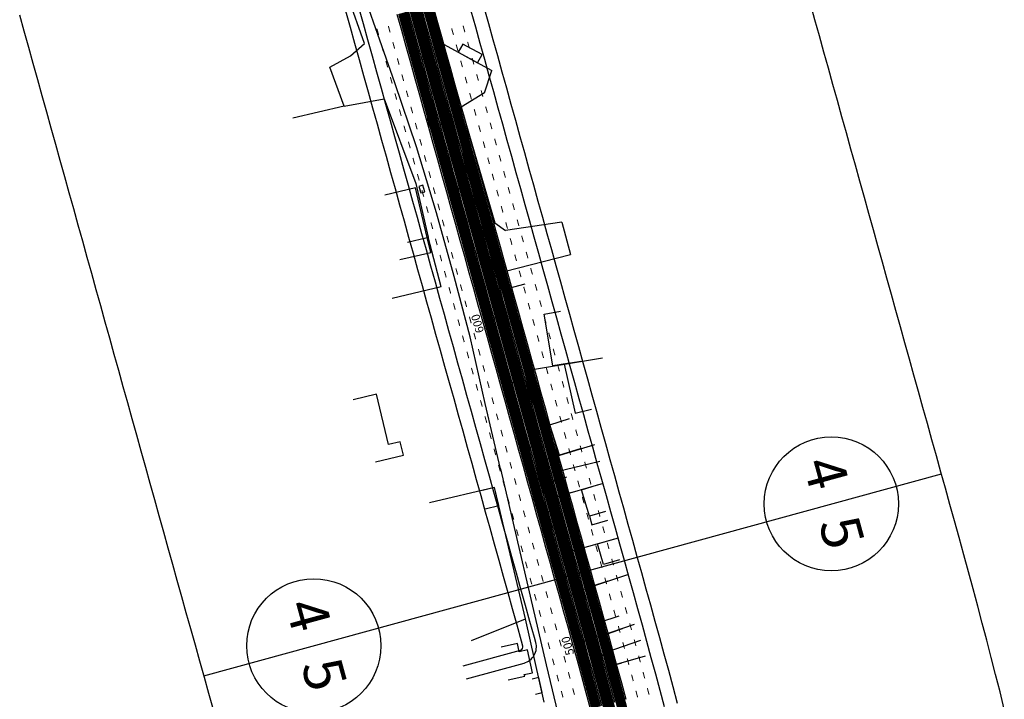
# Model space of a CAD drawing. Extents: x 187963 to 188988, y 1675814 to 1676408.
# Drawn here: x 188227 to 188286, y 1676163 to 1676203 of the extents above; entities that cross this region are included whole.
import ezdxf
from ezdxf.enums import TextEntityAlignment as Align

# ---------------------------------------------------------------- set-up
doc = ezdxf.new("R2010")
doc.units = 0
doc.header["$MEASUREMENT"] = 0
doc.linetypes.add('ACAD_ISO03W100', pattern=[30, 12, -18])
doc.layers.get('0').update_dxf_attribs({"linetype": 'CONTINUOUS'})
for name, color, linetype in [('ARTICULAÇÃO', 20, 'CONTINUOUS'), ('EIXO_MODIFICADO_SERTORIO', 7, 'CONTINUOUS'), ('SER-CARLA_CANTEIRO', 86, 'CONTINUOUS'), ('SER-CARLA_CORREDOR', 254, 'CONTINUOUS'), ('SER-CARLA_PINT_CORREDOR', 7, 'CONTINUOUS'), ('SER-CARLA_PROJETO', 7, 'CONTINUOUS'), ('SERT-CARLA-PASSEIO', 7, 'CONTINUOUS'), ('SERT_ANT_PISTAS', 7, 'ACAD_ISO03W100'), ('SERT_BORDA', 5, 'CONTINUOUS'), ('SERT_DIVISAS', 251, 'CONTINUOUS'), ('SERT_EDIFICACAO', 251, 'CONTINUOUS'), ('SERT_ESTRADA', 5, 'CONTINUOUS'), ('SERT_PARADA', 251, 'CONTINUOUS')]:
    doc.layers.add(name, color=color, linetype=linetype)
doc.styles.add('ROMANS', font='romans')

# ---------------------------------------------------------------- blocks, each defined once
blk = doc.blocks.new('PINTURA-PISTA')
at = {"const_width": 0.3}
blk.add_lwpolyline([(0, 0), (2, 0)], dxfattribs=at)

msp = doc.modelspace()

# ---------------------------------------------------------------- linework, layer by layer
at = {"layer": 'ARTICULAÇÃO'}
for p, q in [((188274.82, 1676203.189), (188274.551, 1676204.152)), ((188227.672, 1676202.502), (188227.404, 1676203.466)), ((188275.088, 1676202.225), (188274.82, 1676203.189)), ((188227.941, 1676201.539), (188227.672, 1676202.502)), ((188275.357, 1676201.262), (188275.088, 1676202.225)), ((188228.209, 1676200.576), (188227.941, 1676201.539)), ((188275.625, 1676200.299), (188275.357, 1676201.262)), ((188228.478, 1676199.613), (188228.209, 1676200.576)), ((188275.894, 1676199.335), (188275.625, 1676200.299)), ((188228.746, 1676198.649), (188228.478, 1676199.613)), ((188276.162, 1676198.372), (188275.894, 1676199.335)), ((188229.015, 1676197.686), (188228.746, 1676198.649)), ((188276.431, 1676197.409), (188276.162, 1676198.372)), ((188229.283, 1676196.723), (188229.015, 1676197.686)), ((188276.699, 1676196.446), (188276.431, 1676197.409)), ((188229.552, 1676195.76), (188229.283, 1676196.723)), ((188276.968, 1676195.482), (188276.699, 1676196.446)), ((188229.82, 1676194.796), (188229.552, 1676195.76)), ((188277.237, 1676194.519), (188276.968, 1676195.482)), ((188230.089, 1676193.833), (188229.82, 1676194.796)), ((188277.505, 1676193.556), (188277.237, 1676194.519)), ((188230.358, 1676192.87), (188230.089, 1676193.833)), ((188277.774, 1676192.593), (188277.505, 1676193.556)), ((188230.626, 1676191.907), (188230.358, 1676192.87)), ((188278.042, 1676191.629), (188277.774, 1676192.593)), ((188230.895, 1676190.943), (188230.626, 1676191.907)), ((188278.311, 1676190.666), (188278.042, 1676191.629)), ((188231.163, 1676189.98), (188230.895, 1676190.943)), ((188278.579, 1676189.703), (188278.311, 1676190.666)), ((188231.432, 1676189.017), (188231.163, 1676189.98)), ((188278.848, 1676188.739), (188278.579, 1676189.703)), ((188231.7, 1676188.053), (188231.432, 1676189.017)), ((188279.116, 1676187.776), (188278.848, 1676188.739)), ((188231.969, 1676187.09), (188231.7, 1676188.053)), ((188279.385, 1676186.813), (188279.116, 1676187.776)), ((188232.237, 1676186.127), (188231.969, 1676187.09)), ((188279.653, 1676185.85), (188279.385, 1676186.813)), ((188232.506, 1676185.164), (188232.237, 1676186.127)), ((188279.922, 1676184.886), (188279.653, 1676185.85)), ((188232.774, 1676184.2), (188232.506, 1676185.164)), ((188280.19, 1676183.923), (188279.922, 1676184.886)), ((188233.043, 1676183.237), (188232.774, 1676184.2)), ((188280.459, 1676182.96), (188280.19, 1676183.923)), ((188233.311, 1676182.274), (188233.043, 1676183.237)), ((188280.728, 1676181.997), (188280.459, 1676182.96)), ((188233.58, 1676181.311), (188233.311, 1676182.274)), ((188280.996, 1676181.033), (188280.728, 1676181.997)), ((188233.849, 1676180.347), (188233.58, 1676181.311)), ((188281.265, 1676180.07), (188280.996, 1676181.033)), ((188234.117, 1676179.384), (188233.849, 1676180.347)), ((188281.533, 1676179.107), (188281.265, 1676180.07)), ((188234.386, 1676178.421), (188234.117, 1676179.384)), ((188281.802, 1676178.143), (188281.533, 1676179.107)), ((188234.654, 1676177.457), (188234.386, 1676178.421)), ((188282.07, 1676177.18), (188281.802, 1676178.143)), ((188234.923, 1676176.494), (188234.654, 1676177.457)), ((188282.339, 1676176.217), (188282.07, 1676177.18)), ((188235.191, 1676175.531), (188234.923, 1676176.494)), ((188282.607, 1676175.254), (188282.339, 1676176.217)), ((188238.387, 1676164.065), (188282.365, 1676176.123)), ((188235.46, 1676174.568), (188235.191, 1676175.531)), ((188282.876, 1676174.29), (188282.607, 1676175.254)), ((188235.728, 1676173.604), (188235.46, 1676174.568)), ((188283.147, 1676173.317), (188282.876, 1676174.29)), ((188235.997, 1676172.641), (188235.728, 1676173.604)), ((188283.426, 1676172.312), (188283.147, 1676173.317)), ((188236.265, 1676171.678), (188235.997, 1676172.641)), ((188283.707, 1676171.293), (188283.426, 1676172.312)), ((188236.534, 1676170.715), (188236.265, 1676171.678)), ((188283.985, 1676170.273), (188283.707, 1676171.293)), ((188236.802, 1676169.751), (188236.534, 1676170.715)), ((188237.071, 1676168.788), (188236.802, 1676169.751)), ((188284.26, 1676169.252), (188283.985, 1676170.273)), ((188284.532, 1676168.231), (188284.26, 1676169.252)), ((188237.34, 1676167.825), (188237.071, 1676168.788)), ((188284.803, 1676167.209), (188284.532, 1676168.231)), ((188237.608, 1676166.862), (188237.34, 1676167.825)), ((188237.877, 1676165.898), (188237.608, 1676166.862)), ((188285.07, 1676166.186), (188284.803, 1676167.209)), ((188285.335, 1676165.163), (188285.07, 1676166.186)), ((188238.145, 1676164.935), (188237.877, 1676165.898)), ((188285.598, 1676164.139), (188285.335, 1676165.163)), ((188238.414, 1676163.972), (188238.145, 1676164.935)), ((188238.682, 1676163.008), (188238.414, 1676163.972)), ((188285.858, 1676163.115), (188285.598, 1676164.139)), ((188238.951, 1676162.045), (188238.682, 1676163.008)), ((188286.115, 1676162.09), (188285.858, 1676163.115))]:
    msp.add_line(p, q, dxfattribs=at)
for centre in [(188275.801, 1676174.324), (188244.94, 1676165.862)]:
    msp.add_circle(centre, 4, dxfattribs=at)
at = {"layer": 'EIXO_MODIFICADO_SERTORIO', "ltscale": 4000}
for points in [[(188262.497, 1676162.377), (188262.239, 1676163.343), (188261.978, 1676164.308), (188261.716, 1676165.273), (188261.45, 1676166.237), (188261.182, 1676167.205), (188260.913, 1676168.168), (188260.645, 1676169.131), (188260.376, 1676170.094), (188260.108, 1676171.058), (188259.839, 1676172.021), (188259.571, 1676172.984), (188259.302, 1676173.947), (188259.034, 1676174.911), (188258.765, 1676175.874), (188258.496, 1676176.837), (188258.228, 1676177.8), (188257.959, 1676178.764), (188257.691, 1676179.727), (188257.422, 1676180.69), (188257.154, 1676181.654), (188256.885, 1676182.617), (188256.617, 1676183.58), (188256.348, 1676184.543), (188256.08, 1676185.507), (188255.811, 1676186.47), (188255.543, 1676187.433), (188255.274, 1676188.396), (188255.005, 1676189.36), (188254.737, 1676190.323), (188254.468, 1676191.286), (188254.2, 1676192.25), (188253.931, 1676193.213), (188253.663, 1676194.176), (188253.394, 1676195.139), (188253.126, 1676196.103), (188252.857, 1676197.066), (188252.589, 1676198.029), (188252.32, 1676198.992), (188252.052, 1676199.956), (188251.783, 1676200.919), (188251.514, 1676201.882), (188251.246, 1676202.845), (188250.977, 1676203.809)], [(188251.783, 1676200.919), (188251.398, 1676200.812)], [(188252.857, 1676197.066), (188252.472, 1676196.958)], [(188253.931, 1676193.213), (188253.546, 1676193.105)], [(188255.005, 1676189.36), (188254.62, 1676189.252)], [(188256.08, 1676185.507), (188255.116, 1676185.238)], [(188257.154, 1676181.654), (188256.768, 1676181.546)], [(188258.228, 1676177.8), (188257.843, 1676177.693)], [(188259.302, 1676173.947), (188258.917, 1676173.84)], [(188260.376, 1676170.094), (188259.991, 1676169.987)], [(188261.45, 1676166.237), (188260.487, 1676165.971)]]:
    msp.add_lwpolyline(points, dxfattribs=at)
at = {"layer": 'SER-CARLA_CANTEIRO', "ltscale": 4000, "const_width": 0.7}
msp.add_lwpolyline([(188262.752, 1676161.41), (188262.497, 1676162.377), (188262.239, 1676163.343), (188261.978, 1676164.308), (188261.716, 1676165.273), (188261.45, 1676166.237), (188261.182, 1676167.205), (188260.913, 1676168.168), (188260.645, 1676169.131), (188260.376, 1676170.094), (188260.108, 1676171.058), (188259.839, 1676172.021), (188259.571, 1676172.984), (188259.302, 1676173.947), (188259.034, 1676174.911), (188258.765, 1676175.874), (188258.496, 1676176.837), (188258.228, 1676177.8), (188257.959, 1676178.764), (188257.691, 1676179.727), (188257.422, 1676180.69), (188257.154, 1676181.654), (188256.885, 1676182.617), (188256.617, 1676183.58), (188256.348, 1676184.543), (188256.08, 1676185.507), (188255.811, 1676186.47), (188255.543, 1676187.433), (188255.274, 1676188.396), (188255.005, 1676189.36), (188254.737, 1676190.323), (188254.468, 1676191.286), (188254.2, 1676192.25), (188253.931, 1676193.213), (188253.663, 1676194.176), (188253.394, 1676195.139), (188253.126, 1676196.103), (188252.857, 1676197.066), (188252.589, 1676198.029), (188252.32, 1676198.992), (188252.052, 1676199.956), (188251.783, 1676200.919), (188251.514, 1676201.882), (188251.246, 1676202.845), (188250.977, 1676203.809)], dxfattribs=at)
at = {"layer": 'SER-CARLA_CORREDOR', "ltscale": 4000, "const_width": 0.6}
for points in [[(188261.772, 1676162.184), (188261.515, 1676163.148), (188261.255, 1676164.112), (188260.992, 1676165.075), (188260.728, 1676166.037), (188260.459, 1676167.003), (188260.191, 1676167.966), (188259.922, 1676168.93), (188259.654, 1676169.893), (188259.385, 1676170.856), (188259.117, 1676171.819), (188258.848, 1676172.783), (188258.58, 1676173.746), (188258.311, 1676174.709), (188258.043, 1676175.673), (188257.774, 1676176.636), (188257.505, 1676177.599), (188257.237, 1676178.562), (188256.968, 1676179.526), (188256.7, 1676180.489), (188256.431, 1676181.452), (188256.163, 1676182.415), (188255.894, 1676183.379), (188255.626, 1676184.342), (188255.357, 1676185.305), (188255.089, 1676186.269), (188254.82, 1676187.232), (188254.552, 1676188.195), (188254.283, 1676189.158), (188254.014, 1676190.122), (188253.746, 1676191.085), (188253.477, 1676192.048), (188253.209, 1676193.011), (188252.94, 1676193.975), (188252.672, 1676194.938), (188252.403, 1676195.901), (188252.135, 1676196.864), (188251.866, 1676197.828), (188251.598, 1676198.791), (188251.329, 1676199.754), (188251.061, 1676200.718), (188250.792, 1676201.681), (188250.524, 1676202.644), (188250.255, 1676203.607)], [(188263.478, 1676161.601), (188263.222, 1676162.569), (188262.963, 1676163.537), (188262.702, 1676164.504), (188262.439, 1676165.471), (188262.173, 1676166.437), (188261.904, 1676167.406), (188261.636, 1676168.369), (188261.367, 1676169.332), (188261.099, 1676170.296), (188260.83, 1676171.259), (188260.562, 1676172.222), (188260.293, 1676173.186), (188260.025, 1676174.149), (188259.756, 1676175.112), (188259.487, 1676176.075), (188259.219, 1676177.039), (188258.95, 1676178.002), (188258.682, 1676178.965), (188258.413, 1676179.928), (188258.145, 1676180.892), (188257.876, 1676181.855), (188257.608, 1676182.818), (188257.339, 1676183.782), (188257.071, 1676184.745), (188256.802, 1676185.708), (188256.534, 1676186.671), (188256.265, 1676187.635), (188255.996, 1676188.598), (188255.728, 1676189.561), (188255.459, 1676190.524), (188255.191, 1676191.488), (188254.922, 1676192.451), (188254.654, 1676193.414), (188254.385, 1676194.377), (188254.117, 1676195.341), (188253.848, 1676196.304), (188253.58, 1676197.267), (188253.311, 1676198.231), (188253.043, 1676199.194), (188252.774, 1676200.157), (188252.505, 1676201.12), (188252.237, 1676202.084), (188251.968, 1676203.047), (188251.7, 1676204.01)]]:
    msp.add_lwpolyline(points, dxfattribs=at)
at = {"layer": 'SER-CARLA_PINT_CORREDOR', "ltscale": 4000}
for points in [[(188262.883, 1676162.479), (188262.625, 1676163.446), (188262.365, 1676164.413), (188262.101, 1676165.379), (188261.836, 1676166.344), (188261.567, 1676167.312), (188261.299, 1676168.275), (188261.03, 1676169.238), (188260.762, 1676170.202), (188260.493, 1676171.165), (188260.224, 1676172.128), (188259.956, 1676173.092), (188259.687, 1676174.055), (188259.419, 1676175.018), (188259.15, 1676175.981), (188258.882, 1676176.945), (188258.613, 1676177.908), (188258.345, 1676178.871), (188258.076, 1676179.834), (188257.808, 1676180.798), (188257.539, 1676181.761), (188257.271, 1676182.724), (188257.002, 1676183.688), (188256.733, 1676184.651), (188256.465, 1676185.614), (188256.196, 1676186.577), (188255.928, 1676187.541), (188255.659, 1676188.504), (188255.391, 1676189.467), (188255.122, 1676190.43), (188254.854, 1676191.394), (188254.585, 1676192.357), (188254.317, 1676193.32), (188254.048, 1676194.283), (188253.78, 1676195.247), (188253.511, 1676196.21), (188253.242, 1676197.173), (188252.974, 1676198.137), (188252.705, 1676199.1), (188252.437, 1676200.063), (188252.168, 1676201.026), (188251.9, 1676201.99), (188251.631, 1676202.953), (188251.363, 1676203.916)], [(188263.56, 1676162.659), (188263.301, 1676163.628), (188263.04, 1676164.596), (188262.777, 1676165.563), (188262.511, 1676166.53), (188262.242, 1676167.499), (188261.973, 1676168.463), (188261.704, 1676169.426), (188261.436, 1676170.39), (188261.167, 1676171.353), (188260.899, 1676172.316), (188260.63, 1676173.28), (188260.362, 1676174.243), (188260.093, 1676175.206), (188259.825, 1676176.169), (188259.556, 1676177.133), (188259.288, 1676178.096), (188259.019, 1676179.059), (188258.75, 1676180.022), (188258.482, 1676180.986), (188258.213, 1676181.949), (188257.945, 1676182.912), (188257.676, 1676183.875), (188257.408, 1676184.839), (188257.139, 1676185.802), (188256.871, 1676186.765), (188256.602, 1676187.729), (188256.334, 1676188.692), (188256.065, 1676189.655), (188255.797, 1676190.618), (188255.528, 1676191.582), (188255.259, 1676192.545), (188254.991, 1676193.508), (188254.722, 1676194.471), (188254.454, 1676195.435), (188254.185, 1676196.398), (188253.917, 1676197.361), (188253.648, 1676198.325), (188253.38, 1676199.288), (188253.111, 1676200.251), (188252.843, 1676201.214), (188252.574, 1676202.178), (188252.306, 1676203.141), (188252.037, 1676204.104)], [(188261.434, 1676162.094), (188261.176, 1676163.058), (188260.917, 1676164.02), (188260.655, 1676164.983), (188260.39, 1676165.944), (188260.122, 1676166.91), (188259.854, 1676167.872), (188259.585, 1676168.836), (188259.317, 1676169.799), (188259.048, 1676170.762), (188258.78, 1676171.725), (188258.511, 1676172.689), (188258.242, 1676173.652), (188257.974, 1676174.615), (188257.705, 1676175.579), (188257.437, 1676176.542), (188257.168, 1676177.505), (188256.9, 1676178.468), (188256.631, 1676179.432), (188256.363, 1676180.395), (188256.094, 1676181.358), (188255.826, 1676182.321), (188255.557, 1676183.285), (188255.289, 1676184.248), (188255.02, 1676185.211), (188254.751, 1676186.175), (188254.483, 1676187.138), (188254.214, 1676188.101), (188253.946, 1676189.064), (188253.677, 1676190.028), (188253.409, 1676190.991), (188253.14, 1676191.954), (188252.872, 1676192.917), (188252.603, 1676193.881), (188252.335, 1676194.844), (188252.066, 1676195.807), (188251.798, 1676196.77), (188251.529, 1676197.734), (188251.261, 1676198.697), (188250.992, 1676199.66), (188250.723, 1676200.624), (188250.455, 1676201.587), (188250.186, 1676202.55), (188249.918, 1676203.513)], [(188262.11, 1676162.274), (188261.853, 1676163.239), (188261.592, 1676164.204), (188261.33, 1676165.167), (188261.065, 1676166.131), (188260.796, 1676167.097), (188260.528, 1676168.06), (188260.259, 1676169.024), (188259.991, 1676169.987), (188259.722, 1676170.95), (188259.454, 1676171.913), (188259.185, 1676172.877), (188258.917, 1676173.84), (188258.648, 1676174.803), (188258.38, 1676175.767), (188258.111, 1676176.73), (188257.843, 1676177.693), (188257.574, 1676178.656), (188257.306, 1676179.62), (188257.037, 1676180.583), (188256.768, 1676181.546), (188256.5, 1676182.509), (188256.231, 1676183.473), (188255.963, 1676184.436), (188255.694, 1676185.399), (188255.426, 1676186.362), (188255.157, 1676187.326), (188254.889, 1676188.289), (188254.62, 1676189.252), (188254.352, 1676190.216), (188254.083, 1676191.179), (188253.815, 1676192.142), (188253.546, 1676193.105), (188253.277, 1676194.069), (188253.009, 1676195.032), (188252.74, 1676195.995), (188252.472, 1676196.958), (188252.203, 1676197.922), (188251.935, 1676198.885), (188251.666, 1676199.848), (188251.398, 1676200.812), (188251.129, 1676201.775), (188250.861, 1676202.738), (188250.592, 1676203.701)]]:
    msp.add_lwpolyline(points, dxfattribs=at)
at = {"layer": 'SER-CARLA_PROJETO', "ltscale": 4000}
for p, q in [((188247.895, 1676202.949), (188247.626, 1676203.913)), ((188254.597, 1676202.742), (188254.328, 1676203.705)), ((188248.163, 1676201.986), (188247.895, 1676202.949)), ((188254.865, 1676201.778), (188254.597, 1676202.742)), ((188248.432, 1676201.023), (188248.163, 1676201.986)), ((188255.134, 1676200.815), (188254.865, 1676201.778)), ((188248.701, 1676200.06), (188248.432, 1676201.023)), ((188255.403, 1676199.852), (188255.134, 1676200.815)), ((188248.969, 1676199.096), (188248.701, 1676200.06)), ((188255.671, 1676198.888), (188255.403, 1676199.852)), ((188249.238, 1676198.133), (188248.969, 1676199.096)), ((188255.94, 1676197.925), (188255.671, 1676198.888)), ((188249.506, 1676197.17), (188249.238, 1676198.133)), ((188256.208, 1676196.962), (188255.94, 1676197.925)), ((188249.775, 1676196.207), (188249.506, 1676197.17)), ((188256.477, 1676195.999), (188256.208, 1676196.962)), ((188250.043, 1676195.243), (188249.775, 1676196.207)), ((188256.745, 1676195.035), (188256.477, 1676195.999)), ((188250.312, 1676194.28), (188250.043, 1676195.243)), ((188257.014, 1676194.072), (188256.745, 1676195.035)), ((188250.58, 1676193.317), (188250.312, 1676194.28)), ((188257.282, 1676193.109), (188257.014, 1676194.072)), ((188250.849, 1676192.353), (188250.58, 1676193.317)), ((188257.551, 1676192.146), (188257.282, 1676193.109)), ((188251.117, 1676191.39), (188250.849, 1676192.353)), ((188257.819, 1676191.182), (188257.551, 1676192.146)), ((188251.386, 1676190.427), (188251.117, 1676191.39)), ((188258.088, 1676190.219), (188257.819, 1676191.182)), ((188251.654, 1676189.464), (188251.386, 1676190.427)), ((188258.356, 1676189.256), (188258.088, 1676190.219)), ((188251.923, 1676188.5), (188251.654, 1676189.464)), ((188258.625, 1676188.292), (188258.356, 1676189.256)), ((188252.192, 1676187.537), (188251.923, 1676188.5)), ((188258.894, 1676187.329), (188258.625, 1676188.292)), ((188252.46, 1676186.574), (188252.192, 1676187.537)), ((188259.162, 1676186.366), (188258.894, 1676187.329)), ((188252.729, 1676185.611), (188252.46, 1676186.574)), ((188259.431, 1676185.403), (188259.162, 1676186.366)), ((188252.997, 1676184.647), (188252.729, 1676185.611)), ((188259.699, 1676184.439), (188259.431, 1676185.403)), ((188253.266, 1676183.684), (188252.997, 1676184.647)), ((188259.968, 1676183.476), (188259.699, 1676184.439)), ((188253.534, 1676182.721), (188253.266, 1676183.684)), ((188260.236, 1676182.513), (188259.968, 1676183.476)), ((188253.803, 1676181.758), (188253.534, 1676182.721)), ((188260.505, 1676181.55), (188260.236, 1676182.513)), ((188254.071, 1676180.794), (188253.803, 1676181.758)), ((188260.773, 1676180.586), (188260.505, 1676181.55)), ((188254.34, 1676179.831), (188254.071, 1676180.794)), ((188261.042, 1676179.623), (188260.773, 1676180.586)), ((188254.608, 1676178.868), (188254.34, 1676179.831)), ((188261.31, 1676178.66), (188261.042, 1676179.623)), ((188254.877, 1676177.904), (188254.608, 1676178.868)), ((188261.579, 1676177.697), (188261.31, 1676178.66)), ((188255.145, 1676176.941), (188254.877, 1676177.904)), ((188261.847, 1676176.733), (188261.579, 1676177.697)), ((188255.414, 1676175.978), (188255.145, 1676176.941)), ((188262.116, 1676175.77), (188261.847, 1676176.733)), ((188255.683, 1676175.015), (188255.414, 1676175.978)), ((188262.385, 1676174.807), (188262.116, 1676175.77)), ((188255.951, 1676174.051), (188255.683, 1676175.015)), ((188262.653, 1676173.843), (188262.385, 1676174.807)), ((188256.22, 1676173.088), (188255.951, 1676174.051)), ((188262.922, 1676172.88), (188262.653, 1676173.843)), ((188256.488, 1676172.125), (188256.22, 1676173.088)), ((188263.19, 1676171.917), (188262.922, 1676172.88)), ((188256.757, 1676171.162), (188256.488, 1676172.125)), ((188263.459, 1676170.954), (188263.19, 1676171.917)), ((188257.025, 1676170.198), (188256.757, 1676171.162)), ((188263.727, 1676169.99), (188263.459, 1676170.954)), ((188257.294, 1676169.235), (188257.025, 1676170.198)), ((188263.996, 1676169.027), (188263.727, 1676169.99)), ((188257.562, 1676168.272), (188257.294, 1676169.235)), ((188264.265, 1676168.062), (188263.996, 1676169.027)), ((188257.831, 1676167.308), (188257.562, 1676168.272)), ((188264.535, 1676167.09), (188264.265, 1676168.062)), ((188258.099, 1676166.347), (188257.831, 1676167.308)), ((188264.802, 1676166.118), (188264.535, 1676167.09)), ((188258.178, 1676166.061), (188258.099, 1676166.347)), ((188265.067, 1676165.145), (188264.802, 1676166.118)), ((188265.33, 1676164.172), (188265.067, 1676165.145)), ((188265.59, 1676163.198), (188265.33, 1676164.172)), ((188265.847, 1676162.224), (188265.59, 1676163.198))]:
    msp.add_line(p, q, dxfattribs=at)
at = {"layer": 'SER-CARLA_PROJETO', "ltscale": 0.2}
msp.add_line((188254.053, 1676163.889), (188257.479, 1676164.829), dxfattribs=at)
at = {"layer": 'SER-CARLA_PROJETO', "ltscale": 4000}
msp.add_arc((188257.215, 1676165.794), 1, 285.34276, 15.52219, dxfattribs=at)
at = {"layer": 'SERT-CARLA-PASSEIO', "ltscale": 4000}
for p, q in [((188255.368, 1676202.956), (188255.099, 1676203.92)), ((188247.124, 1676202.735), (188246.856, 1676203.698)), ((188247.393, 1676201.771), (188247.124, 1676202.735)), ((188255.636, 1676201.993), (188255.368, 1676202.956)), ((188247.661, 1676200.808), (188247.393, 1676201.771)), ((188255.905, 1676201.03), (188255.636, 1676201.993)), ((188256.173, 1676200.067), (188255.905, 1676201.03)), ((188247.93, 1676199.845), (188247.661, 1676200.808)), ((188248.198, 1676198.882), (188247.93, 1676199.845)), ((188256.442, 1676199.103), (188256.173, 1676200.067)), ((188256.71, 1676198.14), (188256.442, 1676199.103)), ((188248.467, 1676197.918), (188248.198, 1676198.882)), ((188248.736, 1676196.955), (188248.467, 1676197.918)), ((188256.979, 1676197.177), (188256.71, 1676198.14)), ((188249.004, 1676195.992), (188248.736, 1676196.955)), ((188257.247, 1676196.213), (188256.979, 1676197.177)), ((188257.516, 1676195.25), (188257.247, 1676196.213)), ((188249.273, 1676195.028), (188249.004, 1676195.992)), ((188249.541, 1676194.065), (188249.273, 1676195.028)), ((188257.784, 1676194.287), (188257.516, 1676195.25)), ((188249.81, 1676193.102), (188249.541, 1676194.065)), ((188258.053, 1676193.324), (188257.784, 1676194.287)), ((188258.321, 1676192.36), (188258.053, 1676193.324)), ((188250.078, 1676192.139), (188249.81, 1676193.102)), ((188250.347, 1676191.175), (188250.078, 1676192.139)), ((188258.59, 1676191.397), (188258.321, 1676192.36)), ((188250.615, 1676190.212), (188250.347, 1676191.175)), ((188258.859, 1676190.434), (188258.59, 1676191.397)), ((188259.127, 1676189.471), (188258.859, 1676190.434)), ((188250.884, 1676189.249), (188250.615, 1676190.212)), ((188251.152, 1676188.286), (188250.884, 1676189.249)), ((188259.396, 1676188.507), (188259.127, 1676189.471)), ((188259.664, 1676187.544), (188259.396, 1676188.507)), ((188251.421, 1676187.322), (188251.152, 1676188.286)), ((188251.689, 1676186.359), (188251.421, 1676187.322)), ((188259.933, 1676186.581), (188259.664, 1676187.544)), ((188251.958, 1676185.396), (188251.689, 1676186.359)), ((188260.201, 1676185.618), (188259.933, 1676186.581)), ((188260.47, 1676184.654), (188260.201, 1676185.618)), ((188252.227, 1676184.432), (188251.958, 1676185.396)), ((188252.495, 1676183.469), (188252.227, 1676184.432)), ((188260.738, 1676183.691), (188260.47, 1676184.654)), ((188252.764, 1676182.506), (188252.495, 1676183.469)), ((188261.007, 1676182.728), (188260.738, 1676183.691)), ((188261.275, 1676181.764), (188261.007, 1676182.728)), ((188253.032, 1676181.543), (188252.764, 1676182.506)), ((188253.301, 1676180.579), (188253.032, 1676181.543)), ((188261.544, 1676180.801), (188261.275, 1676181.764)), ((188253.569, 1676179.616), (188253.301, 1676180.579)), ((188261.812, 1676179.838), (188261.544, 1676180.801)), ((188262.081, 1676178.875), (188261.812, 1676179.838)), ((188253.838, 1676178.653), (188253.569, 1676179.616)), ((188254.106, 1676177.69), (188253.838, 1676178.653)), ((188262.35, 1676177.911), (188262.081, 1676178.875)), ((188254.375, 1676176.726), (188254.106, 1676177.69)), ((188262.618, 1676176.948), (188262.35, 1676177.911)), ((188262.887, 1676175.985), (188262.618, 1676176.948)), ((188254.643, 1676175.763), (188254.375, 1676176.726)), ((188254.912, 1676174.8), (188254.643, 1676175.763)), ((188263.155, 1676175.022), (188262.887, 1676175.985)), ((188263.424, 1676174.058), (188263.155, 1676175.022)), ((188255.18, 1676173.837), (188254.912, 1676174.8)), ((188255.449, 1676172.873), (188255.18, 1676173.837)), ((188263.692, 1676173.095), (188263.424, 1676174.058)), ((188255.718, 1676171.91), (188255.449, 1676172.873)), ((188263.961, 1676172.132), (188263.692, 1676173.095)), ((188264.229, 1676171.168), (188263.961, 1676172.132)), ((188255.986, 1676170.947), (188255.718, 1676171.91)), ((188256.255, 1676169.983), (188255.986, 1676170.947)), ((188264.498, 1676170.205), (188264.229, 1676171.168)), ((188256.523, 1676169.02), (188256.255, 1676169.983)), ((188264.766, 1676169.242), (188264.498, 1676170.205)), ((188265.035, 1676168.277), (188264.766, 1676169.242)), ((188256.792, 1676168.057), (188256.523, 1676169.02)), ((188257.06, 1676167.094), (188256.792, 1676168.057)), ((188265.306, 1676167.303), (188265.035, 1676168.277)), ((188257.328, 1676166.132), (188257.06, 1676167.094)), ((188265.574, 1676166.329), (188265.306, 1676167.303)), ((188265.839, 1676165.355), (188265.574, 1676166.329)), ((188253.841, 1676164.661), (188257.268, 1676165.601)), ((188257.407, 1676165.847), (188257.328, 1676166.132)), ((188266.102, 1676164.379), (188265.839, 1676165.355)), ((188266.363, 1676163.404), (188266.102, 1676164.379)), ((188266.621, 1676162.427), (188266.363, 1676163.404))]:
    msp.add_line(p, q, dxfattribs=at)
msp.add_arc((188257.215, 1676165.794), 0.2, 285.34276, 15.52219, dxfattribs=at)
at = {"layer": 'SERT_BORDA'}
for p, q in [((188254.26, 1676184.29), (188253.311, 1676187.872)), ((188255.161, 1676180.304), (188254.26, 1676184.29)), ((188256.081, 1676176.413), (188255.161, 1676180.304)), ((188260.897, 1676165.212), (188257.756, 1676178.653)), ((188256.081, 1676176.413), (188258.802, 1676164.723)), ((188265.404, 1676145.792), (188260.897, 1676165.212)), ((188258.802, 1676164.723), (188263.397, 1676145.319))]:
    msp.add_line(p, q, dxfattribs=at)
at = {"layer": 'SERT_DIVISAS'}
for p, q in [((188247.962, 1676201.773), (188242.729, 1676216.479)), ((188251.298, 1676204.942), (188252.234, 1676201.97)), ((188247.137, 1676201.046), (188247.962, 1676201.773)), ((188252.234, 1676201.97), (188255.551, 1676200.174)), ((188245.889, 1676200.36), (188247.137, 1676201.046)), ((188246.745, 1676198.047), (188245.889, 1676200.36)), ((188255.11, 1676198.84), (188255.551, 1676200.174)), ((188246.745, 1676198.047), (188249.139, 1676198.483)), ((188249.139, 1676198.483), (188251.02, 1676193.426)), ((188255.11, 1676198.84), (188253.723, 1676197.985)), ((188246.745, 1676198.047), (188243.696, 1676197.322)), ((188253.723, 1676197.985), (188255.726, 1676191.088)), ((188251.02, 1676193.426), (188251.763, 1676190.223)), ((188255.726, 1676191.088), (188256.369, 1676190.63)), ((188259.732, 1676191.127), (188256.369, 1676190.63)), ((188259.732, 1676191.127), (188260.24, 1676189.193)), ((188252.536, 1676187.255), (188251.763, 1676190.223)), ((188256.29, 1676188.187), (188260.24, 1676189.193)), ((188256.29, 1676188.187), (188256.459, 1676187.522)), ((188256.459, 1676187.522), (188256.303, 1676187.473)), ((188256.303, 1676187.473), (188257.497, 1676182.261)), ((188252.536, 1676187.255), (188249.618, 1676186.561)), ((188257.497, 1676182.261), (188262.152, 1676183.036)), ((188257.497, 1676182.261), (188258.698, 1676176.95)), ((188258.698, 1676176.95), (188261.694, 1676177.859)), ((188262.004, 1676176.857), (188258.937, 1676176.104)), ((188258.937, 1676176.104), (188259.343, 1676174.713)), ((188255.723, 1676175.301), (188251.83, 1676174.381)), ((188257.574, 1676167.472), (188255.723, 1676175.301)), ((188259.343, 1676174.713), (188262.223, 1676175.553)), ((188259.343, 1676174.713), (188259.86, 1676172.632)), ((188259.86, 1676172.632), (188260.216, 1676171.476)), ((188260.216, 1676171.476), (188263.101, 1676172.297)), ((188260.216, 1676171.476), (188260.867, 1676169.186)), ((188260.867, 1676169.186), (188263.726, 1676170.124)), ((188261.508, 1676169.397), (188262.182, 1676166.482)), ((188254.337, 1676166.175), (188257.574, 1676167.472)), ((188258.676, 1676162.501), (188257.574, 1676167.472)), ((188264.053, 1676167.125), (188261.39, 1676166.21)), ((188264.43, 1676166.169), (188262.355, 1676165.456)), ((188261.725, 1676164.955), (188262.355, 1676165.456)), ((188264.693, 1676165.231), (188261.85, 1676164.425)), ((188261.85, 1676164.425), (188261.725, 1676164.955)), ((188262.506, 1676161.437), (188261.85, 1676164.425))]:
    msp.add_line(p, q, dxfattribs=at)
at = {"layer": 'SERT_EDIFICACAO'}
msp.add_lwpolyline([(188253.557, 1676201.253), (188254.709, 1676200.629), (188254.974, 1676201.119), (188253.822, 1676201.742)], close=True, dxfattribs=at)
for points in [[(188250.52, 1676189.934), (188251.701, 1676190.208), (188251.015, 1676193.165), (188249.177, 1676192.738)], [(188250.08, 1676188.885), (188251.918, 1676189.312), (188251.701, 1676190.208)], [(188257.517, 1676187.421), (188256.548, 1676187.175), (188256.29, 1676188.187), (188257.221, 1676188.424)], [(188260.19, 1676182.71), (188259.204, 1676182.546), (188258.671, 1676185.634), (188259.656, 1676185.804)], [(188260.86, 1676182.821), (188259.872, 1676182.657), (188260.528, 1676179.741), (188261.503, 1676179.961)], [(188248.617, 1676176.822), (188250.282, 1676177.218), (188250.091, 1676178.02), (188249.403, 1676177.856), (188248.688, 1676180.861), (188247.296, 1676180.529)], [(188260.827, 1676177.596), (188259.601, 1676177.224), (188259.013, 1676179.026), (188260.183, 1676179.408)], [(188260.303, 1676174.993), (188259.343, 1676174.713), (188259.069, 1676175.652), (188260.029, 1676175.932)], [(188255.159, 1676174.033), (188255.977, 1676174.226), (188255.723, 1676175.301), (188254.997, 1676175.129)], [(188262.331, 1676173.86), (188261.371, 1676173.58), (188260.907, 1676175.169), (188261.867, 1676175.449)], [(188261.371, 1676173.58), (188261.52, 1676173.068), (188262.48, 1676173.348)], [(188263.171, 1676170.981), (188262.211, 1676170.701), (188261.849, 1676171.941), (188262.811, 1676172.215)], [(188262.469, 1676169.712), (188261.508, 1676169.397), (188262.001, 1676167.266), (188263.144, 1676167.642)], [(188262.001, 1676167.266), (188262.182, 1676166.482), (188263.349, 1676166.883)], [(188256.539, 1676163.826), (188257.515, 1676164.043), (188257.493, 1676164.14), (188257.981, 1676164.248), (188257.68, 1676165.609), (188257.191, 1676165.501), (188257.083, 1676165.989), (188256.107, 1676165.773)], [(188262.825, 1676161.555), (188262.27, 1676163.858), (188262.624, 1676163.943), (188262.694, 1676164.664), (188263.309, 1676164.839)], [(188258.16, 1676162.983), (188258.55, 1676163.069), (188258.351, 1676163.966), (188257.961, 1676163.879)]]:
    msp.add_lwpolyline(points, dxfattribs=at)
at = {"layer": 'SERT_ESTRADA'}
for p, q in [((188249.772, 1676199.42), (188247.097, 1676207.02)), ((188252.075, 1676200.549), (188251.401, 1676203.39)), ((188252.121, 1676200.314), (188252.075, 1676200.549)), ((188252.979, 1676197.801), (188252.121, 1676200.314)), ((188251.068, 1676195.607), (188249.772, 1676199.42)), ((188251.743, 1676197.295), (188252.101, 1676197.423)), ((188254.237, 1676190.594), (188252.231, 1676197.358)), ((188253.418, 1676196.501), (188252.979, 1676197.801)), ((188254.611, 1676192.566), (188253.418, 1676196.501)), ((188252.262, 1676191.673), (188251.068, 1676195.607)), ((188254.054, 1676190.521), (188252.654, 1676195.239)), ((188255.66, 1676188.766), (188254.611, 1676192.566)), ((188253.311, 1676187.872), (188252.262, 1676191.673)), ((188254.167, 1676190.456), (188254.054, 1676190.521)), ((188254.237, 1676190.594), (188254.167, 1676190.456)), ((188256.518, 1676185.303), (188255.66, 1676188.766)), ((188255.247, 1676185.861), (188254.707, 1676188.048)), ((188254.91, 1676188.097), (188255.443, 1676185.91)), ((188257.756, 1676178.653), (188256.518, 1676185.303))]:
    msp.add_line(p, q, dxfattribs=at)
for centre, radius, start, end in [((188252.135, 1676197.329), 0.1, 16.52141, 109.6715), ((188251.777, 1676197.201), 0.1, 109.6715, 208.54744), ((188221.569, 1676180.767), 34.289, 24.96431, 28.54744), ((188254.808, 1676188.077), 0.104, 11.16314, 196.21007), ((188255.341, 1676185.9), 0.102, 202.1487, 5.58037)]:
    msp.add_arc(centre, radius, start, end, dxfattribs=at)
at = {"layer": 'SERT_PARADA'}
msp.add_lwpolyline([(188251.206, 1676193.252), (188251.322, 1676192.87), (188251.552, 1676192.939), (188251.436, 1676193.322)], close=True, dxfattribs=at)

# ---------------------------------------------------------------- block references
at = {"layer": 'SERT_ANT_PISTAS', "ltscale": 4000, "xscale": 0.2, "yscale": 0.2, "zscale": 0.2}
for p, rotation in [((188248.81, 1676202.274), 105.5772008438477), ((188249.492, 1676202.434), 105.57720084366), ((188253.269, 1676202.291), 105.5772008427217), ((188253.951, 1676202.45), 105.5772008425341), ((188249.078, 1676201.311), 105.5772008527828), ((188249.761, 1676201.471), 105.5772008529705), ((188253.538, 1676201.328), 105.5772008423841), ((188254.22, 1676201.487), 105.5772008423841), ((188250.029, 1676200.507), 105.5772008434217), ((188254.488, 1676200.524), 105.5772008537136), ((188249.347, 1676200.348), 105.5772008436093), ((188253.806, 1676200.364), 105.5772008537643), ((188249.615, 1676199.385), 105.5772008417629), ((188250.298, 1676199.544), 105.5772008416691), ((188254.075, 1676199.401), 105.5772008427217), ((188254.757, 1676199.561), 105.5772008427724), ((188249.884, 1676198.421), 105.5772008532595), ((188250.566, 1676198.581), 105.577200853541), ((188254.343, 1676198.438), 105.5772008533383), ((188255.026, 1676198.597), 105.5772008535259), ((188250.835, 1676197.618), 105.57720084366), ((188254.612, 1676197.475), 105.5772008316738), ((188255.294, 1676197.634), 105.5772008315368), ((188250.153, 1676197.458), 105.5772008438477), ((188250.421, 1676196.495), 105.5772008525445), ((188251.103, 1676196.654), 105.5772008524), ((188254.88, 1676196.511), 105.5772008537567), ((188255.563, 1676196.671), 105.5772008536553), ((188255.831, 1676195.708), 105.5772008533458), ((188250.69, 1676195.532), 105.5772008319251), ((188251.372, 1676195.691), 105.5772008321203), ((188255.149, 1676195.548), 105.5772008531074), ((188250.958, 1676194.568), 105.5772008531732), ((188251.64, 1676194.728), 105.5772008533102), ((188255.417, 1676194.585), 105.5772008424834), ((188256.1, 1676194.744), 105.5772008422957), ((188251.227, 1676193.605), 105.5772008531074), ((188251.909, 1676193.764), 105.5772008531074), ((188255.686, 1676193.622), 105.5772008423841), ((188256.368, 1676193.781), 105.5772008423841), ((188252.177, 1676192.801), 105.5772008434217), ((188256.637, 1676192.818), 105.5772008432847), ((188251.495, 1676192.642), 105.5772008436093), ((188255.955, 1676192.658), 105.5772008432847), ((188251.764, 1676191.678), 105.5772008417629), ((188252.446, 1676191.838), 105.5772008416691), ((188256.223, 1676191.695), 105.5772008533383), ((188256.905, 1676191.854), 105.5772008535259), ((188252.032, 1676190.715), 105.5772008439059), ((188252.714, 1676190.875), 105.5772008439997), ((188256.492, 1676190.732), 105.5772008535335), ((188257.174, 1676190.891), 105.5772008535335), ((188252.983, 1676189.911), 105.5772008524), ((188257.442, 1676189.928), 105.5772008315368), ((188252.301, 1676189.752), 105.5772008525445), ((188256.76, 1676189.768), 105.5772008316738), ((188252.569, 1676188.789), 105.5772008541547), ((188253.252, 1676188.948), 105.5772008542485), ((188257.029, 1676188.805), 105.5772008533307), ((188257.711, 1676188.965), 105.5772008534677), ((188252.838, 1676187.825), 105.5772008313039), ((188253.52, 1676187.985), 105.5772008314052), ((188257.297, 1676187.842), 105.5772008428155), ((188257.979, 1676188.001), 105.5772008426279), ((188253.789, 1676187.022), 105.5772008528842), ((188258.248, 1676187.038), 105.5772008538581), ((188253.106, 1676186.862), 105.5772008527472), ((188257.566, 1676186.879), 105.5772008536704), ((188253.375, 1676185.899), 105.5772008439415), ((188254.057, 1676186.058), 105.5772008437538), ((188257.834, 1676185.915), 105.5772008319121), ((188258.517, 1676186.075), 105.5772008317751), ((188253.643, 1676184.936), 105.5772008527828), ((188254.326, 1676185.095), 105.5772008529705), ((188258.103, 1676184.952), 105.5772008530924), ((188258.785, 1676185.112), 105.5772008532293), ((188253.912, 1676183.972), 105.5772008322572), ((188254.594, 1676184.132), 105.5772008321203), ((188258.371, 1676183.989), 105.5772008535335), ((188259.054, 1676184.148), 105.5772008535335), ((188254.181, 1676183.009), 105.5772008525089), ((188254.863, 1676183.169), 105.5772008526458), ((188258.64, 1676183.026), 105.5772008423895), ((188259.322, 1676183.185), 105.5772008422019), ((188255.131, 1676182.205), 105.5772008535335), ((188259.591, 1676182.222), 105.5772008423841), ((188254.449, 1676182.046), 105.5772008535335), ((188258.908, 1676182.062), 105.5772008423841), ((188254.718, 1676181.082), 105.5772008435155), ((188255.4, 1676181.242), 105.5772008433278), ((188259.177, 1676181.099), 105.5772008430463), ((188259.859, 1676181.259), 105.5772008430463), ((188254.986, 1676180.119), 105.5772008417629), ((188255.668, 1676180.279), 105.5772008416691), ((188259.446, 1676180.136), 105.5772008536704), ((188260.128, 1676180.295), 105.5772008538581), ((188255.937, 1676179.315), 105.5772008437614), ((188260.396, 1676179.332), 105.5772008534396), ((188255.255, 1676179.156), 105.5772008436675), ((188259.714, 1676179.172), 105.5772008534396), ((188255.523, 1676178.193), 105.5772008527828), ((188256.205, 1676178.352), 105.5772008529705), ((188259.983, 1676178.209), 105.5772008313416), ((188260.665, 1676178.369), 105.5772008312046), ((188255.792, 1676177.229), 105.5772008532013), ((188256.474, 1676177.389), 105.5772008532013), ((188260.251, 1676177.246), 105.5772008537567), ((188260.933, 1676177.405), 105.5772008536553), ((188256.743, 1676176.426), 105.5772008317881), ((188261.202, 1676176.442), 105.5772008424402), ((188256.06, 1676176.266), 105.5772008319251), ((188260.52, 1676176.283), 105.5772008423895), ((188256.329, 1676175.303), 105.5772008531732), ((188257.011, 1676175.462), 105.5772008533102), ((188260.788, 1676175.319), 105.5772008537643), ((188261.47, 1676175.479), 105.5772008537136), ((188256.597, 1676174.34), 105.5772008435155), ((188257.28, 1676174.499), 105.5772008433278), ((188261.057, 1676174.356), 105.5772008423917), ((188261.739, 1676174.516), 105.5772008424423), ((188257.548, 1676173.536), 105.5772008530643), ((188261.325, 1676173.393), 105.5772008424758), ((188262.008, 1676173.552), 105.5772008424758), ((188256.866, 1676173.376), 105.5772008528767), ((188257.134, 1676172.413), 105.5772008428026), ((188257.817, 1676172.573), 105.5772008426149), ((188261.594, 1676172.43), 105.5772008536704), ((188262.276, 1676172.589), 105.5772008538581), ((188257.403, 1676171.45), 105.5772008429525), ((188258.085, 1676171.609), 105.5772008429525), ((188261.862, 1676171.466), 105.5772008429601), ((188262.545, 1676171.626), 105.5772008427724), ((188257.672, 1676170.487), 105.5772008527828), ((188258.354, 1676170.646), 105.5772008529705), ((188262.131, 1676170.503), 105.5772008423841), ((188262.813, 1676170.663), 105.5772008423841), ((188257.94, 1676169.523), 105.5772008438477), ((188258.622, 1676169.683), 105.57720084366), ((188262.399, 1676169.54), 105.5772008530999), ((188263.082, 1676169.699), 105.5772008532876), ((188258.891, 1676168.719), 105.5772008417629), ((188263.35, 1676168.736), 105.5772008450719), ((188258.209, 1676168.56), 105.5772008418567), ((188262.668, 1676168.577), 105.5772008453111), ((188258.477, 1676167.597), 105.5772008525013), ((188259.159, 1676167.756), 105.5772008527828), ((188262.936, 1676167.613), 105.5221884669791), ((188263.619, 1676167.773), 105.5221884702845), ((188258.746, 1676166.633), 105.57720082954), ((188259.428, 1676166.793), 105.5772008350383), ((188263.204, 1676166.65), 105.3798168728198), ((188263.886, 1676166.809), 105.3798168702419), ((188259.696, 1676165.829), 105.5221884845), ((188264.151, 1676165.845), 105.2365775742683), ((188259.013, 1676165.67), 105.5221884902759), ((188263.469, 1676165.685), 105.2365775750372), ((188259.279, 1676164.706), 105.3798168739823), ((188259.961, 1676164.865), 105.3798168799084), ((188263.732, 1676164.721), 105.0933382366908), ((188264.414, 1676164.88), 105.093338236559), ((188259.542, 1676163.741), 105.23657756483), ((188260.224, 1676163.901), 105.2365775565567), ((188263.992, 1676163.755), 104.9500989506824), ((188264.674, 1676163.914), 104.9500989509286), ((188260.485, 1676162.935), 105.0933382443151), ((188264.932, 1676162.948), 104.8068596289295), ((188259.803, 1676162.776), 105.0933382431272), ((188264.25, 1676162.789), 104.8068596289195)]:
    msp.add_blockref('PINTURA-PISTA', p, dxfattribs=dict(at, rotation=rotation))

# ---------------------------------------------------------------- texts
at = {"layer": 'ARTICULAÇÃO'}
for tag, text, p in [('4', '1', (188274.331, 1676175.86)), ('5', '2', (188275.279, 1676172.305)), ('4', '1', (188243.47, 1676167.398)), ('5', '2', (188244.418, 1676163.844))]:
    msp.add_attdef(tag, text=text, height=2.4, rotation=285.33268, dxfattribs=at).set_placement(p, align=Align.CENTER)
at = {"layer": 'EIXO_MODIFICADO_SERTORIO', "ltscale": 4000, "style": 'ROMANS'}
for s, rotation, p in [('600', 105.57242, (188255.097, 1676184.59)), ('500', 105.44242, (188260.47, 1676165.376))]:
    msp.add_text(s, height=0.5, rotation=rotation, dxfattribs=at).set_placement(p)

doc.saveas('drawing.dxf')
